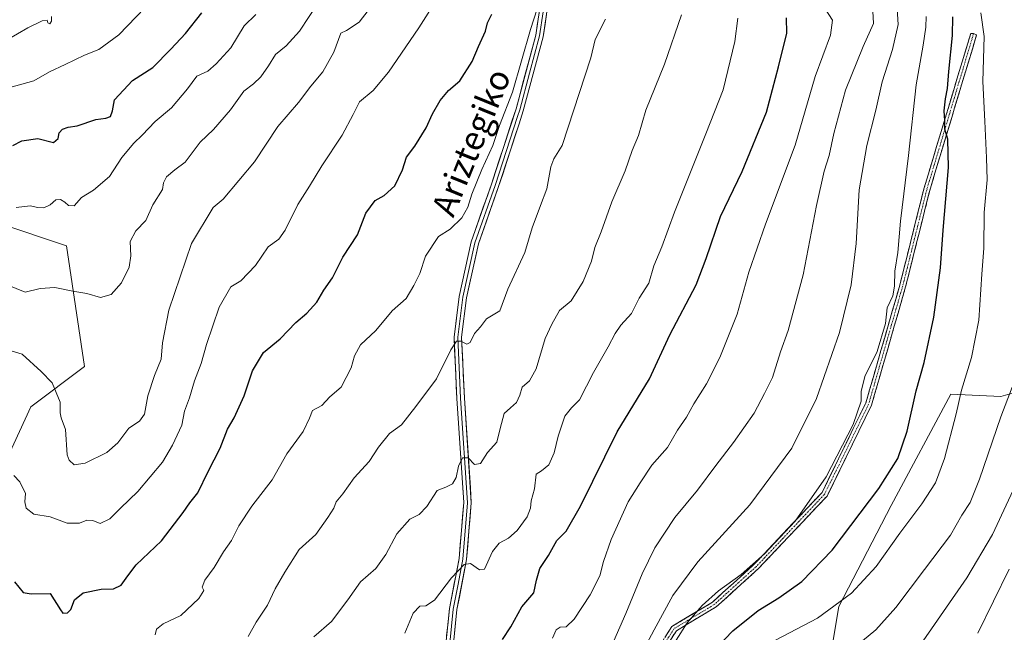
# Model space of a CAD drawing. Units: metres. Extents: x 603080 to 606471, y 4793992 to 4796357.
# Drawn here: x 605771 to 606095, y 4794800 to 4795002 of the extents above; entities that cross this region are included whole.
import ezdxf
from ezdxf.enums import TextEntityAlignment as Align

# ---------------------------------------------------------------- set-up
doc = ezdxf.new("R2010")
doc.units = ezdxf.units.M
doc.header["$MEASUREMENT"] = 0
doc.linetypes.add('TRAZO_Y_PUNTO', pattern=[1, 0.5, -0.25, 0, -0.25])
doc.linetypes.add('TRAZOSX2', pattern=[1.5, 1, -0.5])
for name, color, linetype, lineweight in [('Arbolado forestal CxS', 92, 'Continuous', 0), ('Camino', 19, 'TRAZOSX2', 0), ('Camino Cxs', 19, 'Continuous', 0), ('Camino eje', 19, 'TRAZO_Y_PUNTO', 0), ('Curva de nivel maestra', 36, 'Continuous', 30), ('Curva de nivel normal', 36, 'Continuous', 0), ('Layer 0', 7, 'Continuous', 0), ('Prado CxS', 92, 'Continuous', 0), ('Texto cartográfico', 19, 'Continuous', 0)]:
    doc.layers.add(name, color=color, linetype=linetype, lineweight=lineweight)
doc.styles.add('Arial', font='txt', dxfattribs={"height": 0.2})

# ---------------------------------------------------------------- blocks, each defined once
blk = doc.blocks.new('*U153')
at = {"layer": 'Prado CxS', "color": 92, "linetype": 'Continuous', "lineweight": 0}
blk.add_polyline3d([(606039.1155, 4794798.1847, 290.1955), (606040.8007, 4794807.9877, 292.9839), (606058.0833, 4794841.4049, 296.1082), (606077.7707, 4794878.1545, 294.9526), (606094.2939, 4794877.3185, 289.3639), (606101.8969, 4794879.5987, 287.2849)], dxfattribs=at)
blk = doc.blocks.new('*U166')
at = {"layer": 'Curva de nivel normal', "color": 36, "linetype": 'Continuous', "lineweight": 0}
blk.add_polyline3d([(606097.96, 4794880.47, 290), (606094.24, 4794870.64, 290), (606087.17, 4794850.02, 290), (606084.17, 4794842.4, 290), (606081.4, 4794838.2, 290), (606077.66, 4794831.53, 290), (606069.05, 4794820.2, 290), (606059.61, 4794807.74, 290), (606052.96, 4794800.38, 290), (606048.65, 4794796.74, 290)], dxfattribs=at)
blk = doc.blocks.new('*U177')
at = {"layer": 'Curva de nivel normal', "color": 36, "linetype": 'Continuous', "lineweight": 0}
blk.add_polyline3d([(605815.21, 4794798.68, 345), (605815.71, 4794800.58, 345), (605817.88, 4794802.31, 345), (605823.68, 4794805.09, 345), (605829.63, 4794810.65, 345), (605831.29, 4794813.26, 345), (605830.75, 4794814.46, 345), (605831.61, 4794816.7, 345), (605834.74, 4794820.86, 345), (605837.82, 4794826.03, 345), (605840.44, 4794829.86, 345), (605842.81, 4794834.7, 345), (605847.09, 4794841.12, 345), (605853.79, 4794849.88, 345), (605858.66, 4794858.45, 345), (605864.04, 4794865.84, 345), (605866.18, 4794870.17, 345), (605867.2, 4794872.73, 345), (605870.23, 4794874.41, 345), (605872.89, 4794877.22, 345), (605876.56, 4794880.48, 345), (605879.92, 4794886.82, 345), (605880.96, 4794890.81, 345), (605882.99, 4794894.38, 345), (605888.03, 4794899.15, 345), (605893.45, 4794905.67, 345), (605898.04, 4794909.72, 345), (605900.55, 4794913.94, 345), (605902.51, 4794917.98, 345), (605904.42, 4794923.66, 345), (605908.75, 4794930.12, 345), (605912.56, 4794932.57, 345), (605916.4, 4794936.35, 345), (605918.36, 4794939.88, 345), (605919.69, 4794944.17, 345), (605922.98, 4794952.29, 345), (605926.59, 4794960.16, 345), (605928.89, 4794966.78, 345), (605933.16, 4794977.8, 345), (605939.06, 4794998.54, 345), (605942.42, 4795008.85, 345)], dxfattribs=at)
blk = doc.blocks.new('*U178')
at = {"layer": 'Curva de nivel normal', "color": 36, "linetype": 'Continuous', "lineweight": 0}
blk.add_polyline3d([(605845.93, 4794798.18, 340), (605848.55, 4794802.86, 340), (605852.26, 4794808.45, 340), (605854.78, 4794813.87, 340), (605857.98, 4794819.34, 340), (605862.75, 4794826.89, 340), (605868.23, 4794831.78, 340), (605872.23, 4794837.36, 340), (605874.23, 4794840.46, 340), (605874.92, 4794842.53, 340), (605877.18, 4794845.2, 340), (605880.94, 4794850.46, 340), (605885.88, 4794855.92, 340), (605888.88, 4794860.67, 340), (605892.55, 4794865.16, 340), (605896.55, 4794868.03, 340), (605901.22, 4794874.01, 340), (605908.03, 4794883.21, 340), (605912.8, 4794892.78, 340), (605914.6, 4794895.6, 340), (605916.13, 4794895.65, 340), (605918.11, 4794894.67, 340), (605919.19, 4794895.17, 340), (605920.55, 4794898.13, 340), (605922.53, 4794900.39, 340), (605924.54, 4794902.97, 340), (605928.92, 4794905.67, 340), (605931.62, 4794912.77, 340), (605937.22, 4794924.92, 340), (605939.6, 4794932.97, 340), (605942.32, 4794940.45, 340), (605944.43, 4794945.86, 340), (605945.74, 4794953.12, 340), (605946.8, 4794955.75, 340), (605949.52, 4794960.23, 340), (605959, 4794989.19, 340), (605960.44, 4794995.19, 340), (605963.8, 4795001.85, 340)], dxfattribs=at)
blk = doc.blocks.new('*U181')
at = {"layer": 'Curva de nivel normal', "color": 36, "linetype": 'Continuous', "lineweight": 0}
blk.add_polyline3d([(605867.55, 4794797.97, 335), (605873.36, 4794803.1, 335), (605878.85, 4794810.2, 335), (605882.94, 4794816.2, 335), (605887.99, 4794820.53, 335), (605891.3, 4794825.2, 335), (605894.92, 4794832.03, 335), (605899.24, 4794836.81, 335), (605902.38, 4794838.4, 335), (605904.88, 4794841.01, 335), (605908.32, 4794846.28, 335), (605911.12, 4794847.46, 335), (605913.29, 4794848.56, 335), (605914.49, 4794850.58, 335), (605915.34, 4794854.31, 335), (605916.66, 4794857.12, 335), (605918.55, 4794857.06, 335), (605920.55, 4794854.88, 335), (605922.55, 4794855.18, 335), (605924.88, 4794858.84, 335), (605927.93, 4794862.24, 335), (605929.04, 4794866.76, 335), (605930.41, 4794871.69, 335), (605932.5, 4794873.61, 335), (605934.42, 4794875.36, 335), (605935.58, 4794877.81, 335), (605936.28, 4794880.4, 335), (605938.69, 4794882.53, 335), (605940.92, 4794886.53, 335), (605943.96, 4794896.53, 335), (605946.07, 4794901.2, 335), (605948.68, 4794905.75, 335), (605952.52, 4794908.89, 335), (605956.4, 4794915.35, 335), (605959.2, 4794922.01, 335), (605960.32, 4794926.53, 335), (605962.42, 4794931.72, 335), (605965.95, 4794941.6, 335), (605970.26, 4794951.8, 335), (605972.65, 4794958.59, 335), (605974.7, 4794963.49, 335), (605977.17, 4794971.91, 335), (605983.28, 4794987.06, 335), (605988.85, 4795003.37, 335)], dxfattribs=at)
blk = doc.blocks.new('*U183')
at = {"layer": 'Curva de nivel normal', "color": 36, "linetype": 'Continuous', "lineweight": 0}
blk.add_polyline3d([(606069.66, 4795002.79, 305), (606069.54, 4794999.23, 305), (606068.66, 4794993.36, 305), (606066.34, 4794980.19, 305), (606063.83, 4794956.87, 305), (606061.18, 4794935.26, 305), (606060.25, 4794924.88, 305), (606059.24, 4794918.67, 305), (606059.21, 4794913.81, 305), (606058.56, 4794910.61, 305), (606056.75, 4794906.6, 305), (606056.22, 4794901.41, 305), (606053.43, 4794892.16, 305), (606049.32, 4794883.9, 305), (606048.13, 4794878.99, 305), (606048.18, 4794875.86, 305), (606045.5, 4794868.07, 305), (606036.62, 4794850.87, 305), (606026.39, 4794836.17, 305), (606016.29, 4794825.39, 305), (606008.56, 4794818.6, 305), (606001.13, 4794813.16, 305), (605995.7, 4794808.31, 305), (605990.75, 4794802.69, 305), (605987.14, 4794796.88, 305)], dxfattribs=at)
blk = doc.blocks.new('*U185')
at = {"layer": 'Curva de nivel normal', "color": 36, "linetype": 'Continuous', "lineweight": 0}
blk.add_polyline3d([(605897.59, 4794799.18, 330), (605900.41, 4794805.78, 330), (605902.55, 4794808.19, 330), (605904.56, 4794808.24, 330), (605907.39, 4794810.12, 330), (605912.96, 4794817.53, 330), (605917.15, 4794821.91, 330), (605919.26, 4794822.2, 330), (605922.26, 4794820.15, 330), (605923.87, 4794820.36, 330), (605926.55, 4794826.16, 330), (605928.78, 4794828.96, 330), (605931.79, 4794830.62, 330), (605934.68, 4794833.13, 330), (605937.97, 4794837.6, 330), (605939.06, 4794840.46, 330), (605939.3, 4794842.86, 330), (605940.4, 4794846.9, 330), (605940.91, 4794851.66, 330), (605942.66, 4794852.78, 330), (605945.09, 4794854.83, 330), (605946.88, 4794858.75, 330), (605948.17, 4794864.28, 330), (605950.44, 4794870.81, 330), (605952.6, 4794873.61, 330), (605955.29, 4794876.27, 330), (605959.82, 4794885.28, 330), (605964.68, 4794893.72, 330), (605966.99, 4794898.2, 330), (605968.92, 4794900.86, 330), (605972.39, 4794904.76, 330), (605974.94, 4794909.78, 330), (605978.06, 4794914.76, 330), (605979.79, 4794920.53, 330), (605982.39, 4794926.7, 330), (605986.57, 4794938.21, 330), (605996.93, 4794964.02, 330), (606002.62, 4794978.62, 330), (606006.44, 4794994.58, 330), (606007.44, 4795002.28, 330)], dxfattribs=at)
blk = doc.blocks.new('*U192')
at = {"layer": 'Curva de nivel normal', "color": 36, "linetype": 'Continuous', "lineweight": 0}
blk.add_polyline3d([(606096.98, 4794820.36, 280), (606086.66, 4794799.28, 280)], dxfattribs=at)
blk = doc.blocks.new('*U222')
at = {"layer": 'Curva de nivel normal', "color": 36, "linetype": 'Continuous', "lineweight": 0}
blk.add_polyline3d([(605946.37, 4794797.59, 320), (605947.58, 4794800.36, 320), (605948.81, 4794801.25, 320), (605950.89, 4794801.32, 320), (605953.43, 4794803.8, 320), (605958.7, 4794811.83, 320), (605961.9, 4794818.2, 320), (605963.12, 4794822.86, 320), (605965.71, 4794830.2, 320), (605971.28, 4794842.53, 320), (605975.26, 4794848.9, 320), (605979.06, 4794854.68, 320), (605984.26, 4794860.57, 320), (605987.62, 4794866.2, 320), (605990.5, 4794870.53, 320), (605993.01, 4794874.96, 320), (605997.16, 4794881.58, 320), (606001.53, 4794890.25, 320), (606007.23, 4794904.58, 320), (606011.1, 4794918.35, 320), (606016.6, 4794934.24, 320), (606026.34, 4794960.27, 320), (606032.97, 4794983.01, 320), (606038.06, 4794996.61, 320), (606038.71, 4795001.53, 320), (606034.85, 4795007.52, 320)], dxfattribs=at)
blk = doc.blocks.new('*U228')
at = {"layer": 'Curva de nivel normal', "color": 36, "linetype": 'Continuous', "lineweight": 0}
blk.add_polyline3d([(606087.61, 4795004.02, 295), (606088.7, 4794996.14, 295), (606088.29, 4794981.31, 295), (606089, 4794968.19, 295), (606089.46, 4794956.11, 295), (606089.68, 4794948.86, 295), (606088.74, 4794938.06, 295), (606088.66, 4794926.31, 295), (606088.03, 4794917.69, 295), (606087, 4794902.6, 295), (606084.57, 4794890.23, 295), (606081.23, 4794879.48, 295), (606079.52, 4794871.64, 295), (606075.71, 4794856.91, 295), (606072.68, 4794848.85, 295), (606068.17, 4794841.94, 295), (606060.87, 4794832.2, 295), (606053.06, 4794821.2, 295), (606044.96, 4794812.42, 295), (606033.72, 4794804.2, 295), (606019.89, 4794796.89, 295)], dxfattribs=at)
blk = doc.blocks.new('*U231')
at = {"layer": 'Curva de nivel maestra', "color": 36, "linetype": 'Continuous', "lineweight": 30}
blk.add_polyline3d([(605929.8, 4794797.1, 325), (605932.6, 4794801.33, 325), (605936.26, 4794807.9, 325), (605940.14, 4794812.58, 325), (605941.05, 4794816.75, 325), (605942.18, 4794820.58, 325), (605944.96, 4794824.86, 325), (605947.8, 4794829.86, 325), (605950.79, 4794832.86, 325), (605955.61, 4794841.2, 325), (605967.68, 4794865.69, 325), (605978.34, 4794883.16, 325), (605985.04, 4794897.69, 325), (605993.68, 4794914.2, 325), (605997.02, 4794922.86, 325), (606001.79, 4794936.72, 325), (606008.85, 4794951.57, 325), (606016.88, 4794971.19, 325), (606020.88, 4794986.14, 325), (606023.64, 4794997.24, 325), (606023.55, 4795002.39, 325)], dxfattribs=at)
blk = doc.blocks.new('*U240')
at = {"layer": 'Curva de nivel maestra', "color": 36, "linetype": 'Continuous', "lineweight": 30}
blk.add_polyline3d([(605997.72, 4794791.53, 300), (606005.81, 4794799.99, 300), (606014.15, 4794806.72, 300), (606021.02, 4794810.9, 300), (606028.58, 4794816.28, 300), (606038.58, 4794826.58, 300), (606053.99, 4794846.98, 300), (606060.28, 4794856.86, 300), (606063.35, 4794865.86, 300), (606066.36, 4794879.2, 300), (606068.96, 4794888.53, 300), (606072.09, 4794903.53, 300), (606074.29, 4794919.86, 300), (606075.17, 4794932.2, 300), (606076.94, 4794952.92, 300), (606076.8, 4794962.29, 300), (606075.78, 4794965.54, 300), (606075.72, 4794968.49, 300), (606075.57, 4794971.66, 300), (606075.97, 4794975.61, 300), (606076.69, 4794979, 300), (606077.04, 4794984.67, 300), (606078.32, 4794996.54, 300), (606078.36, 4795002.66, 300)], dxfattribs=at)

msp = doc.modelspace()

# ---------------------------------------------------------------- linework, layer by layer
at = {"layer": 'Arbolado forestal CxS', "color": 92, "linetype": 'Continuous', "lineweight": 0}
for points in [[(605718, 4795272.84, 432.25), (605724.06, 4795261.92, 430.11), (605724.06, 4795233.06, 425.78), (605728.5, 4795201.99, 421.15), (605728.5, 4795168.69, 418.46), (605704.09, 4795148.71, 416.5), (605699.65, 4795124.29, 415.5), (605692.99, 4795086.56, 410.23), (605692.99, 4795039.94, 399.63), (605692.99, 4795013.31, 392.06), (605697.43, 4794993.33, 382.92), (605726.28, 4794980.01, 378.18), (605744.04, 4794960.03, 373.3), (605763.83, 4794934.5, 368.22), (605786, 4794927.11, 366.4), (605791.91, 4794887.21, 362.55), (605774.18, 4794873.91, 358.13), (605766.79, 4794857.66, 355.38), (605749.4, 4794838.38, 348.82)], [(605718, 4795272.84, 432.25), (605724.06, 4795261.92, 430.11), (605724.06, 4795233.06, 425.78), (605728.5, 4795201.99, 421.15), (605728.5, 4795168.69, 418.46), (605704.09, 4795148.71, 416.5), (605699.65, 4795124.29, 415.5), (605692.99, 4795086.56, 410.23), (605692.99, 4795039.94, 399.63), (605692.99, 4795013.31, 392.06), (605697.43, 4794993.33, 382.92), (605726.28, 4794980.01, 378.18), (605744.04, 4794960.03, 373.3), (605763.83, 4794934.5, 368.22), (605786, 4794927.11, 366.4), (605791.91, 4794887.21, 362.55), (605774.18, 4794873.91, 358.13), (605766.79, 4794857.66, 355.38), (605749.4, 4794838.38, 348.82)], [(605766.79, 4794857.66, 355.38), (605774.18, 4794873.91, 358.13), (605791.91, 4794887.21, 362.55), (605786, 4794927.11, 366.4), (605763.83, 4794934.5, 368.22)], [(605763.83, 4794934.5, 368.22), (605786, 4794927.11, 366.4), (605791.91, 4794887.21, 362.55), (605774.18, 4794873.91, 358.13), (605766.79, 4794857.66, 355.38)], [(606185.8, 4794878.39, 254.89), (606179.45, 4794862.11, 258.11), (606172.6, 4794854.51, 260.12), (606162.72, 4794849.95, 263.14), (606153.6, 4794849.19, 266.25), (606139.15, 4794854.51, 271.94), (606119.38, 4794872, 280.48), (606101.9, 4794879.6, 287.28), (606094.29, 4794877.32, 289.36), (606077.77, 4794878.15, 294.95), (606058.08, 4794841.4, 296.11), (606040.8, 4794807.99, 292.98), (606039.12, 4794798.18, 290.2), (606036.51, 4794783.04, 286.35), (606025.27, 4794753.6, 292.43), (606016.08, 4794727.35, 290.02), (606012.15, 4794708.98, 293.76), (605984.58, 4794697.16, 301.38)], [(606101.9, 4794879.6, 287.28), (606094.29, 4794877.32, 289.36), (606077.77, 4794878.15, 294.95), (606058.08, 4794841.4, 296.11), (606040.8, 4794807.99, 292.98), (606039.12, 4794798.18, 290.2)]]:
    msp.add_polyline3d(points, dxfattribs=at)
at = {"layer": 'Camino', "color": 19, "linetype": 'TRAZOSX2', "lineweight": 0}
for points in [[(605894.36, 4794538.8), (605898.03, 4794546.35), (605901.63, 4794552.74), (605903.61, 4794555.89), (605914.8, 4794573.01), (605922.69, 4794592.73), (605931.93, 4794620.45), (605941.83, 4794660.04), (605945.13, 4794687.09), (605947.13, 4794705.82), (605967.02, 4794739.62), (605974.24, 4794765.87), (605976.24, 4794786.53), (605985.75, 4794801.48), (605999.11, 4794809.48), (606012.89, 4794821.97), (606035.25, 4794845.64), (606049.7, 4794875.19), (606060.91, 4794914.12), (606068.85, 4794945.87), (606084.31, 4794997.2), (606085.27, 4794997.19)], [(606085.27, 4794997.19), (606086.25, 4794996.72), (606070.78, 4794945.34), (606062.84, 4794913.6), (606051.57, 4794874.47), (606036.91, 4794844.49), (606014.29, 4794820.54), (606000.29, 4794807.89), (605987.19, 4794800.01), (605978.18, 4794785.86), (605976.21, 4794765.51), (605968.88, 4794738.84), (605949.08, 4794705.18), (605947.12, 4794686.86), (605943.8, 4794659.67), (605933.85, 4794619.89), (605924.57, 4794592.04), (605916.59, 4794572.08), (605894.63, 4794534.34)]]:
    msp.add_lwpolyline(points, dxfattribs=at)
at = {"layer": 'Camino Cxs', "color": 19, "linetype": 'Continuous', "lineweight": 0}
msp.add_polyline3d([(605983.37, 4794797.75, 306.97), (605985.75, 4794801.48, 306.93), (605989.09, 4794803.48, 306.12), (605992.43, 4794805.48, 305.38), (605995.77, 4794807.48, 304.89), (605999.11, 4794809.48, 304.66), (606002.55, 4794812.61, 304.44), (606006, 4794815.73, 304.71), (606009.44, 4794818.85, 304.71), (606012.89, 4794821.97, 304.9), (606016.08, 4794825.35, 305.13), (606019.28, 4794828.73, 305.24), (606022.47, 4794832.11, 304.97), (606025.67, 4794835.5, 305.12), (606028.86, 4794838.88, 304.99), (606032.05, 4794842.26, 304.73), (606035.25, 4794845.64, 304.53), (606037.31, 4794849.86, 304.58), (606039.38, 4794854.08, 304.93), (606041.44, 4794858.31, 304.65), (606043.5, 4794862.53, 305.3), (606045.57, 4794866.75, 304.94), (606047.63, 4794870.97, 304.77), (606049.7, 4794875.19, 304.71), (606050.94, 4794879.52, 304.4), (606052.19, 4794883.84, 304.15), (606053.43, 4794888.17, 304.25), (606054.68, 4794892.49, 304.48), (606055.93, 4794896.82, 304.42), (606057.17, 4794901.14, 304.59), (606058.42, 4794905.47, 304.7), (606059.66, 4794909.79, 304.58), (606060.91, 4794914.12, 304.1), (606062.05, 4794918.65, 303.69), (606063.18, 4794923.19, 303.58), (606064.31, 4794927.73, 303.5), (606065.45, 4794932.26, 303.19), (606066.58, 4794936.8, 302.89), (606067.72, 4794941.34, 302.74), (606068.85, 4794945.87, 302.49), (606070.26, 4794950.54, 301.99), (606071.66, 4794955.2, 301.3), (606073.07, 4794959.87, 300.98), (606074.47, 4794964.54, 300.63), (606075.88, 4794969.2, 299.73), (606077.28, 4794973.87, 299.2), (606078.69, 4794978.53, 299.14), (606080.09, 4794983.2, 297.99), (606081.5, 4794987.86, 297.12), (606082.9, 4794992.53, 296.92), (606084.31, 4794997.2, 296.62), (606085.27, 4794997.19, 296.31), (606086.25, 4794996.72, 295.98), (606084.85, 4794992.05, 296.34), (606083.44, 4794987.38, 296.62), (606082.03, 4794982.71, 297.07), (606080.63, 4794978.04, 298.19), (606079.22, 4794973.36, 298.79), (606077.81, 4794968.69, 299.15), (606076.41, 4794964.02, 299.85), (606075, 4794959.35, 300.44), (606073.59, 4794954.68, 300.9), (606072.19, 4794950.01, 301.33), (606070.78, 4794945.34, 301.82), (606069.65, 4794940.81, 302.18), (606068.51, 4794936.27, 302.41), (606067.38, 4794931.74, 302.61), (606066.24, 4794927.2, 303.03), (606065.11, 4794922.67, 303.29), (606063.98, 4794918.13, 303.22), (606062.84, 4794913.6, 303.44), (606061.59, 4794909.25, 303.89), (606060.34, 4794904.9, 304.09), (606059.08, 4794900.55, 304.06), (606057.83, 4794896.21, 303.85), (606056.58, 4794891.86, 303.77), (606055.33, 4794887.51, 303.97), (606054.07, 4794883.17, 304.08), (606052.82, 4794878.82, 304.2), (606051.57, 4794874.47, 304.33), (606049.47, 4794870.19, 304.33), (606047.38, 4794865.9, 304.36), (606045.29, 4794861.62, 304.68), (606043.19, 4794857.34, 304.33), (606041.1, 4794853.06, 304.25), (606039.01, 4794848.77, 304.06), (606036.91, 4794844.49, 304.04), (606033.68, 4794841.07, 304.22), (606030.45, 4794837.65, 304.34), (606027.22, 4794834.22, 304.48), (606023.99, 4794830.8, 304.51), (606020.75, 4794827.38, 304.48), (606017.52, 4794823.96, 304.37), (606014.29, 4794820.54, 304.23), (606010.79, 4794817.37, 303.99), (606007.29, 4794814.21, 303.94), (606003.79, 4794811.05, 303.86), (606000.29, 4794807.89, 304.1), (605997.02, 4794805.92, 304.27), (605993.74, 4794803.95, 304.61), (605990.46, 4794801.98, 305.14), (605987.19, 4794800.01, 305.6), (605984.94, 4794796.47, 305.8)], dxfattribs=at)
at = {"layer": 'Camino eje', "color": 19, "linetype": 'TRAZO_Y_PUNTO', "lineweight": 0}
msp.add_lwpolyline([(606085.27, 4794997.19), (606069.81, 4794945.61), (606061.88, 4794913.86), (606050.63, 4794874.83), (606036.08, 4794845.07), (606013.59, 4794821.25), (605999.7, 4794808.68), (605986.47, 4794800.75), (605977.21, 4794786.2), (605975.23, 4794765.69), (605967.95, 4794739.23), (605948.11, 4794705.5), (605946.12, 4794686.98), (605942.81, 4794659.86), (605932.89, 4794620.17), (605923.63, 4794592.39), (605915.69, 4794572.54), (605904.45, 4794555.35), (605894.51, 4794536.36)], dxfattribs=at)
at = {"layer": 'Curva de nivel maestra', "color": 36, "linetype": 'Continuous', "lineweight": 30}
for points in [[(605768.23, 4794960.16, 375), (605771.23, 4794961.75, 375), (605776.56, 4794962.46, 375), (605781.7, 4794961.16, 375), (605783.27, 4794962.48, 375), (605783.54, 4794964.38, 375), (605784.68, 4794965.6, 375), (605786.51, 4794966.25, 375), (605789.55, 4794966.67, 375), (605795.65, 4794968.81, 375), (605798.93, 4794969.21, 375), (605800.47, 4794969.76, 375), (605801.11, 4794971.61, 375), (605801.77, 4794975.33, 375), (605807.72, 4794981.62, 375), (605814.48, 4794985.92, 375), (605820.46, 4794991.95, 375), (605825.28, 4794997.16, 375), (605830.65, 4795004.01, 375)], [(605768.84, 4794816.16, 350), (605771.74, 4794812.63, 350), (605774.36, 4794812.16, 350), (605780.56, 4794812.31, 350), (605784.04, 4794806.89, 350), (605784.78, 4794805.88, 350), (605786.36, 4794805.96, 350), (605787.38, 4794807.09, 350), (605788.57, 4794810.23, 350), (605791.44, 4794812.56, 350), (605797.4, 4794813.74, 350), (605801.48, 4794813.9, 350), (605804, 4794815.06, 350), (605806.22, 4794818.2, 350), (605808.98, 4794821.83, 350), (605817.31, 4794829.72, 350), (605824.53, 4794839.01, 350), (605826.64, 4794842.23, 350), (605829.31, 4794845.56, 350), (605832.75, 4794852.64, 350), (605836.65, 4794860.31, 350), (605839.15, 4794866.52, 350), (605841.29, 4794870.28, 350), (605844.61, 4794877.53, 350), (605847.39, 4794885.8, 350), (605851.02, 4794891.85, 350), (605856.48, 4794896.44, 350), (605861.68, 4794901.77, 350), (605865.24, 4794904.86, 350), (605868.56, 4794908.53, 350), (605870.83, 4794912.41, 350), (605873.73, 4794916.52, 350), (605877.13, 4794923.35, 350), (605882, 4794930.68, 350), (605884.76, 4794937.86, 350), (605887.85, 4794942.01, 350), (605890.8, 4794943.75, 350), (605894.33, 4794946.9, 350), (605896.88, 4794952.16, 350), (605898.21, 4794956.32, 350), (605900.87, 4794960.03, 350), (605904.6, 4794965.98, 350), (605906.76, 4794970.66, 350), (605909.32, 4794975.09, 350), (605912, 4794978.33, 350), (605915.7, 4794981.55, 350), (605919.86, 4794987.96, 350), (605921.89, 4794992.88, 350), (605924.25, 4794997.89, 350), (605924.9, 4795000.65, 350), (605926.28, 4795003.55, 350)]]:
    msp.add_polyline3d(points, dxfattribs=at)
at = {"layer": 'Curva de nivel normal', "color": 36, "linetype": 'Continuous', "lineweight": 0}
for points in [[(605766.91, 4794892.64, 360), (605771.4, 4794891.37, 360), (605777.6, 4794885.58, 360), (605781.26, 4794881.88, 360), (605783.91, 4794875.47, 360), (605783.86, 4794871.93, 360), (605784.19, 4794870.29, 360), (605785.61, 4794866.5, 360), (605786.23, 4794858.1, 360), (605786.81, 4794856.32, 360), (605788.48, 4794854.82, 360), (605792.13, 4794855.33, 360), (605799.28, 4794858.9, 360), (605802.89, 4794862.11, 360), (605806.56, 4794866.86, 360), (605810.09, 4794869.18, 360), (605811.69, 4794871.49, 360), (605812.82, 4794877.57, 360), (605814.98, 4794884.23, 360), (605817.19, 4794889.63, 360), (605817.64, 4794895.1, 360), (605819.7, 4794905.83, 360), (605827.23, 4794927.86, 360), (605834.32, 4794939.78, 360), (605837.68, 4794942.53, 360), (605847.97, 4794954.76, 360), (605855.71, 4794966.49, 360), (605862.48, 4794974.35, 360), (605866.64, 4794979.8, 360), (605870.56, 4794984.55, 360), (605874.23, 4794990.99, 360), (605876.47, 4794997.3, 360), (605878.31, 4794998.21, 360), (605882.58, 4795000.96, 360), (605891.49, 4795012.63, 360)], [(605765.29, 4794978.77, 380), (605775.18, 4794981.54, 380), (605780.39, 4794984.54, 380), (605785.58, 4794986.91, 380), (605791.94, 4794990, 380), (605796.69, 4794991.93, 380), (605803.23, 4794996.71, 380), (605814.72, 4795008.67, 380)], [(605766.42, 4794914.2, 365), (605772.35, 4794911.81, 365), (605777.27, 4794912.95, 365), (605782.18, 4794913.35, 365), (605788.1, 4794912.07, 365), (605792.73, 4794911.31, 365), (605797.25, 4794910.07, 365), (605800.68, 4794911.04, 365), (605804.09, 4794914.86, 365), (605806.65, 4794920, 365), (605807.21, 4794923.81, 365), (605807.04, 4794928.46, 365), (605808.89, 4794932.01, 365), (605812.13, 4794935.44, 365), (605814.5, 4794940.61, 365), (605817.66, 4794945.73, 365), (605818.04, 4794947.86, 365), (605818.98, 4794949.83, 365), (605821.78, 4794952.16, 365), (605825.09, 4794954.65, 365), (605830.03, 4794961.3, 365), (605834.51, 4794965.44, 365), (605840.14, 4794971.96, 365), (605844.46, 4794978.13, 365), (605847.72, 4794980.61, 365), (605850.12, 4794982.85, 365), (605852.62, 4794986.52, 365), (605854.93, 4794990.28, 365), (605858.5, 4794993.15, 365), (605862.84, 4794997.93, 365), (605869.26, 4795007.61, 365)], [(605768.56, 4794851.32, 355), (605770.64, 4794849.16, 355), (605772.43, 4794845.37, 355), (605772.22, 4794842.6, 355), (605772.68, 4794840.47, 355), (605775.2, 4794838.56, 355), (605780.56, 4794837.62, 355), (605786.23, 4794835.5, 355), (605790.26, 4794835.58, 355), (605792.71, 4794836.52, 355), (605794.66, 4794836.39, 355), (605797.1, 4794835.47, 355), (605800.26, 4794836.93, 355), (605803.75, 4794840.54, 355), (605809.48, 4794846.03, 355), (605817.66, 4794855.67, 355), (605820.93, 4794861.31, 355), (605824.03, 4794867.86, 355), (605824.92, 4794872.53, 355), (605826.56, 4794876.86, 355), (605828.26, 4794882.53, 355), (605830.37, 4794888.2, 355), (605832.12, 4794894.53, 355), (605836.32, 4794906.86, 355), (605840.21, 4794913.53, 355), (605843.45, 4794915.5, 355), (605848.29, 4794920.6, 355), (605852.56, 4794926.7, 355), (605856.04, 4794929.24, 355), (605858.15, 4794932.21, 355), (605862.32, 4794940.72, 355), (605866.14, 4794946.74, 355), (605870.26, 4794953.52, 355), (605876.96, 4794963.59, 355), (605880.61, 4794970.47, 355), (605882.7, 4794974.59, 355), (605887.11, 4794978.41, 355), (605892.2, 4794984.42, 355), (605902.21, 4794999.08, 355), (605908.98, 4795009.76, 355)], [(605964.54, 4794792.24, 315), (605970.54, 4794805.74, 315), (605975.9, 4794818.86, 315), (605980.12, 4794827.43, 315), (605986.71, 4794837.45, 315), (605994.2, 4794846.43, 315), (606000.22, 4794854.53, 315), (606006.09, 4794862.2, 315), (606012.84, 4794871.86, 315), (606016.26, 4794878.37, 315), (606018.86, 4794883.64, 315), (606021.52, 4794892.08, 315), (606024.06, 4794899.11, 315), (606029, 4794917.46, 315), (606033.42, 4794940.44, 315), (606035.96, 4794951.75, 315), (606037.63, 4794956.85, 315), (606039.14, 4794964.19, 315), (606043.02, 4794978.52, 315), (606048.79, 4794992.85, 315), (606052.18, 4795000.52, 315), (606051.86, 4795006.48, 315)], [(605974.84, 4794790.92, 310), (605979.84, 4794800.35, 310), (605986, 4794811.7, 310), (605994.26, 4794822.77, 310), (606011.41, 4794841.62, 310), (606025.29, 4794860.33, 310), (606033.42, 4794876.67, 310), (606041.04, 4794898.53, 310), (606044.88, 4794914.2, 310), (606046.46, 4794927.86, 310), (606047.55, 4794945.53, 310), (606049.98, 4794960.19, 310), (606052.96, 4794971.85, 310), (606055.14, 4794981.19, 310), (606058.51, 4794991.85, 310), (606060.32, 4795000.19, 310), (606059.89, 4795006.91, 310)], [(605766.43, 4794995.03, 385), (605773.25, 4794999.07, 385), (605777.94, 4795001.38, 385), (605779.58, 4795001.54, 385), (605779.88, 4795000.66, 385), (605780.54, 4795000.36, 385), (605781.02, 4795001.24, 385), (605781.01, 4795002.81, 385)], [(605769.35, 4794939.77, 370), (605774.01, 4794940.27, 370), (605776.56, 4794939.74, 370), (605778.56, 4794939.66, 370), (605780.56, 4794940.58, 370), (605782.46, 4794942.22, 370), (605783.98, 4794942.39, 370), (605785.46, 4794941.54, 370), (605786.59, 4794940.39, 370), (605788.52, 4794940.29, 370), (605790.89, 4794943.04, 370), (605794.89, 4794945.42, 370), (605800.16, 4794950.01, 370), (605804.29, 4794956.23, 370), (605808.16, 4794960.98, 370), (605810.99, 4794963.58, 370), (605815.28, 4794968.15, 370), (605820.66, 4794972.64, 370), (605825.89, 4794978.88, 370), (605828.99, 4794983.13, 370), (605832.63, 4794984.74, 370), (605835.33, 4794987.15, 370), (605840.23, 4794992.48, 370), (605844.56, 4794999.74, 370), (605848.42, 4795003.45, 370)], [(606066.64, 4794793.86, 285), (606083.03, 4794817.51, 285), (606091.48, 4794831.79, 285), (606105.79, 4794862.49, 285)]]:
    msp.add_polyline3d(points, dxfattribs=at)
at = {"layer": 'Layer 0', "linetype": 'Continuous', "lineweight": 0}
for points in [[(605910.04, 4794784.84), (605912.33, 4794807.36), (605915.51, 4794823.85), (605917.03, 4794842.31), (605914.77, 4794876.68), (605913.84, 4794896.99), (605915.5, 4794910.39), (605919.5, 4794928.38), (605926.17, 4794947.43), (605934.31, 4794972.33), (605940.82, 4794996.6), (605943.17, 4795012.5)], [(605945.71, 4795012.62), (605943.28, 4794996.09), (605936.7, 4794971.61), (605935.3, 4794967.31), (605928.54, 4794946.62), (605921.91, 4794927.69), (605917.97, 4794909.96), (605916.35, 4794896.89), (605917.27, 4794876.82), (605919.54, 4794842.29), (605917.99, 4794823.51), (605914.8, 4794806.99), (605912.54, 4794784.7)], [(605943.23, 4795004.3), (605942.05, 4794996.35), (605938.76, 4794984.11), (605935.51, 4794971.97), (605934.81, 4794969.82), (605927.36, 4794947.03), (605920.71, 4794928.04), (605916.74, 4794910.18), (605915.1, 4794896.94), (605916.02, 4794876.75), (605918.29, 4794842.3), (605916.75, 4794823.68), (605915.16, 4794815.42), (605913.57, 4794807.18), (605912.42, 4794795.92)]]:
    msp.add_lwpolyline(points, dxfattribs=at)
for points in [[(605911.41, 4794798.35, 327.01), (605911.87, 4794802.86, 327.69), (605912.33, 4794807.36, 328.4), (605913.13, 4794811.48, 329.01), (605913.92, 4794815.61, 329.45), (605914.72, 4794819.73, 329.87), (605915.51, 4794823.85, 330.65), (605915.89, 4794828.47, 331.13), (605916.27, 4794833.08, 331.97), (605916.65, 4794837.7, 332.65), (605917.03, 4794842.31, 333.34), (605916.71, 4794847.22, 333.75), (605916.38, 4794852.13, 334.17), (605916.06, 4794857.04, 334.83), (605915.74, 4794861.95, 335.86), (605915.42, 4794866.86, 336.75), (605915.09, 4794871.77, 337.21), (605914.77, 4794876.68, 337.78), (605914.58, 4794880.74, 338.32), (605914.4, 4794884.8, 338.86), (605914.21, 4794888.87, 339.45), (605914.03, 4794892.93, 339.99), (605913.84, 4794896.99, 340.34), (605914.39, 4794901.46, 340.76), (605914.95, 4794905.92, 341.21), (605915.5, 4794910.39, 341.55), (605916.5, 4794914.89, 341.79), (605917.5, 4794919.39, 342.27), (605918.5, 4794923.88, 342.84), (605919.5, 4794928.38, 343.21), (605920.83, 4794932.19, 343.28), (605922.17, 4794936, 343.35), (605923.5, 4794939.81, 343.49), (605924.84, 4794943.62, 343.51), (605926.17, 4794947.43, 343.47), (605927.53, 4794951.58, 343.65), (605928.88, 4794955.73, 343.7), (605930.24, 4794959.88, 343.67), (605931.6, 4794964.03, 343.64), (605932.95, 4794968.18, 343.73), (605934.31, 4794972.33, 344.19), (605935.4, 4794976.38, 344.11), (605936.48, 4794980.42, 344.15), (605937.57, 4794984.47, 344.46), (605938.65, 4794988.51, 344.36), (605939.74, 4794992.56, 344.21), (605940.82, 4794996.6, 344.01), (605941.41, 4795000.58, 344.08), (605942, 4795004.55, 344.46)], [(605944.5, 4795004.36, 344.25), (605943.89, 4795000.22, 343.86), (605943.28, 4794996.09, 343.6), (605942.18, 4794992.01, 343.57), (605941.09, 4794987.93, 343.73), (605939.99, 4794983.85, 343.86), (605938.89, 4794979.77, 343.86), (605937.8, 4794975.69, 343.69), (605936.7, 4794971.61, 343.5), (605935.3, 4794967.31, 343.47), (605933.95, 4794963.17, 343.54), (605932.6, 4794959.03, 343.34), (605931.24, 4794954.9, 343.16), (605929.89, 4794950.76, 343.31), (605928.54, 4794946.62, 343.27), (605927.21, 4794942.83, 343.14), (605925.89, 4794939.05, 343.1), (605924.56, 4794935.26, 342.99), (605923.24, 4794931.48, 342.82), (605921.91, 4794927.69, 342.68), (605920.93, 4794923.26, 342.36), (605919.94, 4794918.83, 342.01), (605918.96, 4794914.39, 341.7), (605917.97, 4794909.96, 341.31), (605917.43, 4794905.6, 340.84), (605916.89, 4794901.25, 340.46), (605916.35, 4794896.89, 340.07), (605916.53, 4794892.88, 339.49), (605916.72, 4794888.86, 339.06), (605916.9, 4794884.85, 338.42), (605917.09, 4794880.83, 337.88), (605917.27, 4794876.82, 337.42), (605917.59, 4794871.89, 337), (605917.92, 4794866.95, 336.6), (605918.24, 4794862.02, 335.78), (605918.57, 4794857.09, 334.98), (605918.89, 4794852.16, 334.41), (605919.22, 4794847.22, 333.88), (605919.54, 4794842.29, 333.16), (605919.15, 4794837.6, 332.5), (605918.77, 4794832.9, 331.83), (605918.38, 4794828.21, 330.99), (605917.99, 4794823.51, 330.47), (605917.19, 4794819.38, 329.44), (605916.4, 4794815.25, 328.88), (605915.6, 4794811.12, 328.6), (605914.8, 4794806.99, 328.21), (605914.35, 4794802.53, 327.66), (605913.9, 4794798.07, 326.98)]]:
    msp.add_polyline3d(points, dxfattribs=at)
at = {"layer": 'Prado CxS', "color": 92, "linetype": 'Continuous', "lineweight": 0}
msp.add_polyline3d([(606185.8, 4794878.39, 254.89), (606179.45, 4794862.11, 258.11), (606172.6, 4794854.51, 260.12), (606162.72, 4794849.95, 263.14), (606153.6, 4794849.19, 266.25), (606139.15, 4794854.51, 271.94), (606119.38, 4794872, 280.48), (606101.9, 4794879.6, 287.28), (606094.29, 4794877.32, 289.36), (606077.77, 4794878.15, 294.95), (606058.08, 4794841.4, 296.11), (606040.8, 4794807.99, 292.98), (606039.12, 4794798.18, 290.2), (606036.51, 4794783.04, 286.35), (606025.27, 4794753.6, 292.43), (606016.08, 4794727.35, 290.02), (606012.15, 4794708.98, 293.76), (605984.58, 4794697.16, 301.38)], dxfattribs=at)

# ---------------------------------------------------------------- block references
at = {"layer": 'Curva de nivel maestra', "color": 36, "linetype": 'Continuous', "lineweight": 30}
for name in ['*U231', '*U240']:
    msp.add_blockref(name, (0, 0), dxfattribs=at)
at = {"layer": 'Curva de nivel normal', "color": 36, "linetype": 'Continuous', "lineweight": 0}
for name in ['*U222', '*U178', '*U181', '*U185', '*U183', '*U228', '*U166', '*U192', '*U177']:
    msp.add_blockref(name, (0, 0), dxfattribs=at)
at = {"layer": 'Prado CxS', "color": 92, "linetype": 'Continuous', "lineweight": 0}
msp.add_blockref('*U153', (0, 0), dxfattribs=at)

# ---------------------------------------------------------------- texts
at = {"layer": 'Texto cartográfico', "color": 19, "linetype": 'Continuous', "lineweight": 0, "style": 'Arial'}
msp.add_text('Ariztegiko', height=8, rotation=67.9007, dxfattribs=at).set_placement((605919.48, 4794961.26), align=Align.MIDDLE_CENTER)

doc.saveas('drawing.dxf')
